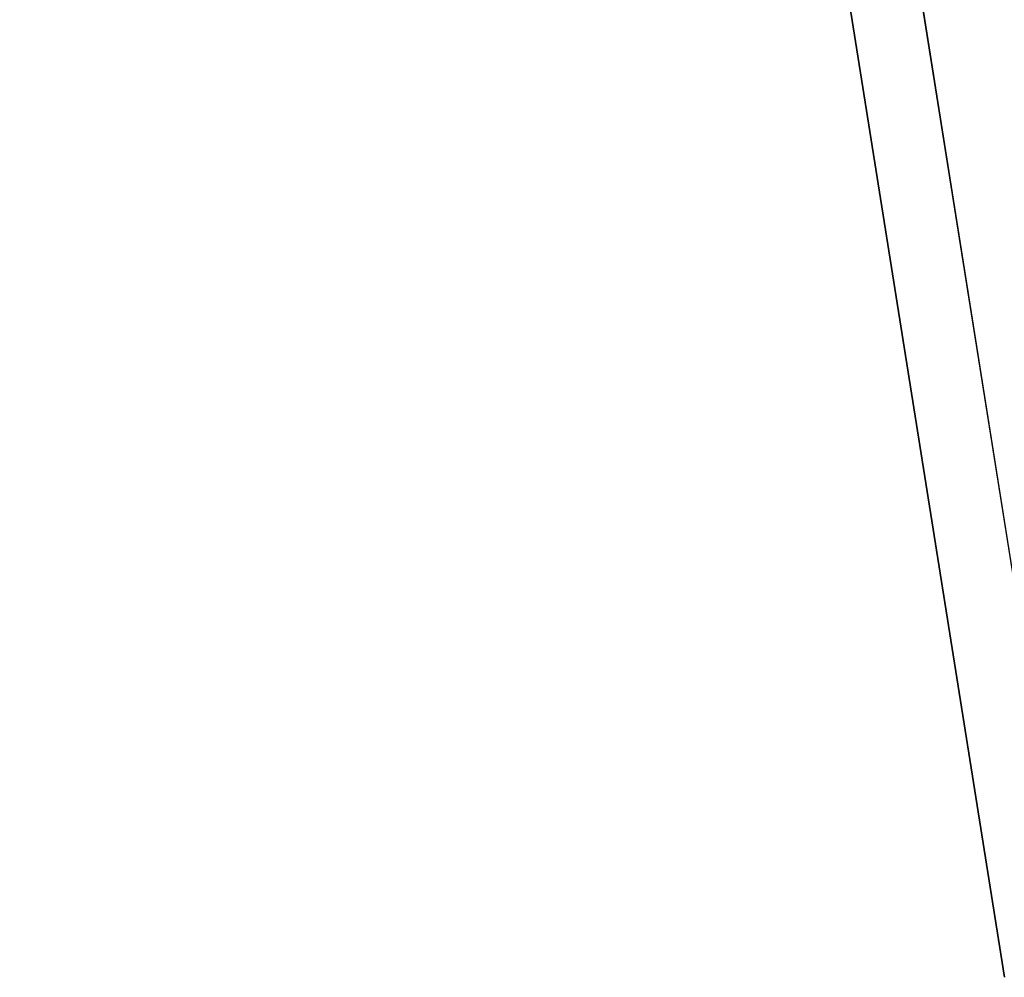
# Model space of a CAD drawing. Units: millimetres. Extents: x -335 to 389, y -713 to 400.
# Drawn here: x -274 to -257, y 149 to 165 of the extents above; entities that cross this region are included whole.
import ezdxf

# ---------------------------------------------------------------- set-up
doc = ezdxf.new("R2010")
doc.units = ezdxf.units.MM
doc.header["$MEASUREMENT"] = 0
doc.layers.add('Predefinito', color=7, linetype='Continuous', true_color=0x000000)

# ---------------------------------------------------------------- blocks, each defined once
blk = doc.blocks.new('2TEFEPU64-1-1')
at = {"layer": 'Predefinito'}
for p, q in [((-605.461, 656.232), (-566.795, 412.124)), ((-566.795, 412.124), (-605.461, 656.232)), ((-606.646, 656.044), (-567.98, 411.937)), ((-567.98, 411.937), (-606.646, 656.044)), ((-567.98, 411.937), (-606.646, 656.044))]:
    blk.add_line(p, q, dxfattribs=at)
blk = doc.blocks.new('2TEFEPU64-1_MIR1-1')
at = {"layer": 'Predefinito'}
for p, q in [((-566.795, 412.124), (-605.461, 656.232)), ((-606.646, 656.044), (-567.98, 411.937))]:
    blk.add_line(p, q, dxfattribs=at)
blk = doc.blocks.new('A00001552')
at = {"layer": 'Predefinito', "extrusion": (5.37964e-17, 0.083678, 0.996493), "rotation": 180}
blk.add_blockref('2TEFEPU64-1-1', (0, 28.965, 261.579), dxfattribs=at)
at = {"layer": 'Predefinito', "extrusion": (1.88049e-15, -0.083678, 0.996493), "rotation": 359.9999999999989}
blk.add_blockref('2TEFEPU64-1_MIR1-1', (0, -28.965, -261.579), dxfattribs=at)
blk = doc.blocks.new('18040_4DI1802')
at = {"layer": 'Predefinito'}
blk.add_blockref('A00001552', (310.562, -254.733), dxfattribs=at)

msp = doc.modelspace()

# ---------------------------------------------------------------- block references
at = {"layer": 'Predefinito'}
msp.add_blockref('18040_4DI1802', (0, 0), dxfattribs=at)

doc.saveas('drawing.dxf')
